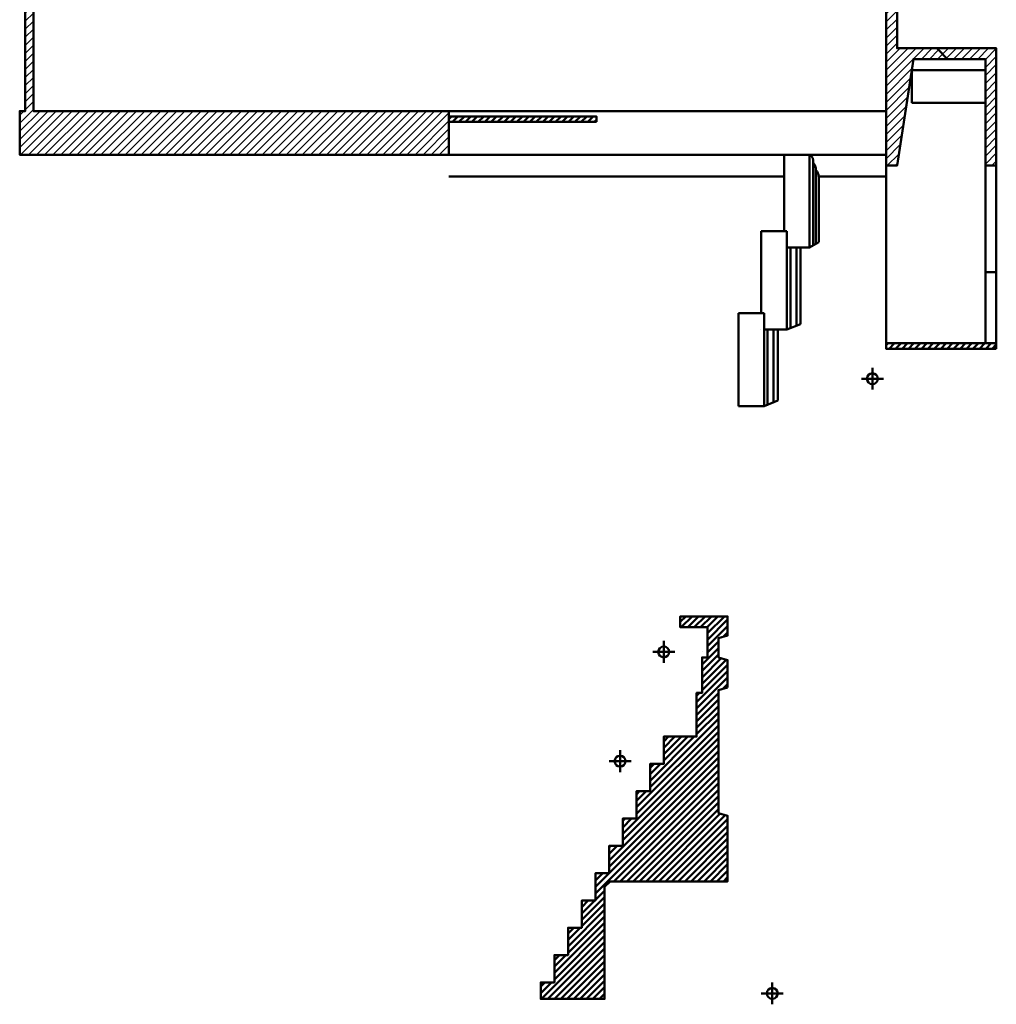
# Model space of a CAD drawing. Extents: x -2161 to 2169, y -981 to 1182.
# Drawn here: x -2161 to -1089, y -981 to 100 of the extents above; entities that cross this region are included whole.
import ezdxf

# ---------------------------------------------------------------- set-up
doc = ezdxf.new("R2010")
doc.units = 0
doc.header["$MEASUREMENT"] = 0
doc.layers.add('1-Basic', color=7, linetype='Continuous', lineweight=50)
doc.layers.add('1a-Basic fill', color=7, linetype='Continuous', lineweight=30)
pattern_1 = [(45, (-125.6855, 1e-05), (-3.535534, 3.535534), [])]

msp = doc.modelspace()

# ---------------------------------------------------------------- hatches: boundary and pattern name
at = {"layer": '1-Basic'}
h = msp.add_hatch(dxfattribs=at)
h.set_pattern_fill('_U', color=256, scale=5, angle=45, style=0, pattern_type=0)
h.set_pattern_definition(pattern_1)
h.paths.add_polyline_path([(-1528.3, -12), (-1528.3, -6), (-1690.2, -6), (-1690.2, -12)])
h = msp.add_hatch(dxfattribs=at)
h.set_pattern_fill('_U', color=256, scale=5, angle=45, style=0, pattern_type=0)
h.set_pattern_definition(pattern_1)
h.paths.add_polyline_path([(-1089.3, -261), (-1089.3, -255), (-1101.3, -255), (-1210.3, -255), (-1210.3, -261)])
h = msp.add_hatch(dxfattribs=at)
h.set_pattern_fill('_U', color=256, scale=5, angle=45, style=0, pattern_type=0)
h.set_pattern_definition(pattern_1)
h.paths.add_polyline_path([(-1384.3, -633), (-1384.3, -603), (-1394.3, -600), (-1394.3, -579), (-1384.3, -576), (-1384.3, -555), (-1436.3, -555), (-1436.3, -567), (-1406.3, -567), (-1406.3, -600), (-1412.3, -600), (-1412.3, -639), (-1418.3, -639), (-1418.3, -687), (-1454.3, -687), (-1454.3, -717), (-1469.3, -717), (-1469.3, -747), (-1484.3, -747), (-1484.3, -777), (-1499.3, -777), (-1499.3, -807), (-1514.3, -807), (-1514.3, -837), (-1529.3, -837), (-1529.3, -867), (-1544.3, -867), (-1544.3, -897), (-1559.3, -897), (-1559.3, -927), (-1574.3, -927), (-1574.3, -957), (-1589.3, -957), (-1589.3, -975), (-1519.3, -975), (-1519.3, -852), (-1513.3, -846), (-1384.3, -846), (-1384.3, -774), (-1394.3, -771), (-1394.3, -636)])
at = {"layer": '1a-Basic fill'}
h = msp.add_hatch(dxfattribs=at)
h.set_pattern_fill('ANSI31', color=256, scale=50, style=0)
h.paths.add_polyline_path([(-1180.3, 563.2), (-1180.3, 590.2), (-2161.3, 590.2), (-2161.3, 566.2), (-2155.3, 566.2), (-2155.3, 0), (-2161.3, 0), (-2161.3, -48), (-1690.2, -48), (-1690.2, -12), (-1690.2, -6), (-1690.2, 0), (-2146.3, 0), (-2146.3, 566.2), (-1303.3, 566.2), (-1303.3, 563.2), (-1210.3, 563.2), (-1210.3, 0), (-1210.3, -48), (-1210.3, -60), (-1198.3, -60), (-1182.2, 45), (-1180.3, 57), (-1142.7, 57), (-1154.7, 69), (-1198.3, 69), (-1198.3, 461.2), (-1174.3, 461.2), (-1174.3, 515.2), (-1198.3, 515.2), (-1198.3, 563.2)])
h.paths.add_polyline_path([(-1204.3, 473.2), (-1204.3, 503.2), (-1186.3, 503.2), (-1186.3, 473.2)], flags=16)
h = msp.add_hatch(dxfattribs=at)
h.set_pattern_fill('ANSI31', color=256, scale=50, style=0)
h.paths.add_polyline_path([(-1089.3, -60), (-1089.3, 69), (-1154.7, 69), (-1142.7, 57), (-1101.3, 57), (-1101.3, 45), (-1101.3, 9), (-1101.3, -60)])

# ---------------------------------------------------------------- linework, layer by layer
at = {"layer": '1-Basic'}
for p, q in [((-2155.3, 566.2), (-2155.3, 0)), ((-2146.3, 566.2), (-2146.3, 0)), ((-1210.3, 563.2), (-1210.3, -63.6)), ((-1198.3, 461.2), (-1198.3, 69)), ((-1154.7, 69), (-1198.3, 69)), ((-1198.3, 69), (-1198.3, 69)), ((-1089.3, 69), (-1154.7, 69)), ((-1142.7, 57), (-1154.7, 69)), ((-1089.3, 69), (-1089.3, -261)), ((-1089.3, 69), (-1089.3, 69)), ((-1180.3, 57), (-1198.3, -60)), ((-1142.7, 57), (-1180.3, 57)), ((-1180.3, 57), (-1180.3, 57)), ((-1101.3, 57), (-1142.7, 57)), ((-1101.3, 57), (-1101.3, -255)), ((-1101.3, 57), (-1101.3, 57)), ((-1101.3, 57), (-1101.3, 57)), ((-1198.3, 54), (-1198.3, 54)), ((-1182.2, 45), (-1182.2, 9)), ((-1182.2, 45), (-1101.3, 45)), ((-1101.3, 45), (-1180.3, 45)), ((-1089.3, 54), (-1089.3, 54)), ((-1180.3, 42), (-1180.3, 42)), ((-1182.4, 30), (-1182.4, 30)), ((-2161.3, 0), (-2161.3, -48)), ((-2161.3, 0), (-2155.3, 0)), ((-2161.3, 0), (-2161.3, 0)), ((-2146.3, 0), (-1690.2, 0)), ((-1690.3, 0), (-1210.3, 0)), ((-1690.2, 0), (-1690.2, -48)), ((-1690.2, 0), (-1690.2, 0)), ((-1690.2, 0), (-1690.2, 0)), ((-1182.2, 9), (-1101.3, 9)), ((-1182.2, 9), (-1182.2, 9)), ((-1690.3, -6), (-1528.3, -6)), ((-1528.3, -6), (-1528.3, -12)), ((-1690.3, -12), (-1528.3, -12)), ((-1528.3, -12), (-1528.3, -12)), ((-1690.2, -48), (-2161.3, -48)), ((-2161.3, -48), (-2161.3, -48)), ((-1690.2, -48), (-1210.3, -48)), ((-1690.2, -48), (-1690.2, -48)), ((-1690.2, -48), (-1690.2, -48)), ((-1322.3, -48), (-1322.3, -132)), ((-1294.3, -48), (-1294.3, -150)), ((-1290.3, -57), (-1290.3, -147.6)), ((-1210.3, -60), (-1210.3, -261)), ((-1210.3, -60), (-1198.3, -60)), ((-1210.3, -63.6), (-1210.3, -63.6)), ((-1101.3, -60), (-1089.3, -60)), ((-1690.2, -72), (-1322.3, -72)), ((-1287.3, -65), (-1287.3, -145.8)), ((-1284.3, -72), (-1284.3, -144)), ((-1284.3, -72), (-1210.3, -72)), ((-1348.3, -132), (-1348.3, -132)), ((-1347.3, -132), (-1347.3, -222)), ((-1347.3, -132), (-1347.3, -222)), ((-1347.3, -132), (-1319.3, -132)), ((-1347.3, -132), (-1347.3, -132)), ((-1319.3, -132), (-1319.3, -240)), ((-1319.3, -132), (-1319.3, -132)), ((-1319.3, -150), (-1294.3, -150)), ((-1315.3, -150), (-1315.3, -238.4)), ((-1308.8, -150), (-1308.8, -235.8)), ((-1304.3, -150), (-1304.3, -234)), ((-1294.3, -150), (-1284.3, -144)), ((-1294.3, -150), (-1294.3, -150)), ((-1284.3, -144), (-1284.3, -144)), ((-1101.3, -177), (-1089.3, -177)), ((-1101.3, -177), (-1089.3, -177)), ((-1372.3, -222), (-1344.3, -222)), ((-1372.3, -222), (-1372.3, -324)), ((-1372.3, -222), (-1372.3, -222)), ((-1344.3, -222), (-1344.3, -324)), ((-1344.3, -222), (-1344.3, -222)), ((-1319.3, -240), (-1304.3, -234)), ((-1304.3, -234), (-1304.3, -234)), ((-1348.3, -240), (-1348.3, -240)), ((-1344.3, -240), (-1319.3, -240)), ((-1340.3, -240), (-1340.3, -322.4)), ((-1333.8, -240), (-1333.8, -319.8)), ((-1329.3, -240), (-1329.3, -318)), ((-1319.3, -240), (-1319.3, -240)), ((-1089.3, -255), (-1210.3, -255)), ((-1101.3, -255), (-1101.3, -255)), ((-1089.3, -261), (-1210.3, -261)), ((-1210.3, -261), (-1210.3, -261)), ((-1210.3, -261), (-1210.3, -261)), ((-1089.3, -261), (-1089.3, -261)), ((-1225.3, -282), (-1225.3, -306)), ((-1237.3, -294), (-1213.3, -294)), ((-1372.3, -324), (-1344.3, -324)), ((-1372.3, -324), (-1372.3, -324)), ((-1344.3, -324), (-1329.3, -318)), ((-1344.3, -324), (-1344.3, -324)), ((-1329.3, -318), (-1329.3, -318)), ((-1436.3, -555), (-1436.3, -567)), ((-1436.3, -555), (-1384.3, -555)), ((-1436.3, -555), (-1436.3, -555)), ((-1384.3, -555), (-1384.3, -576)), ((-1384.3, -555), (-1384.3, -555)), ((-1436.3, -567), (-1406.3, -567)), ((-1436.3, -567), (-1436.3, -567)), ((-1436.3, -567), (-1436.3, -567)), ((-1406.3, -567), (-1406.3, -600)), ((-1406.3, -567), (-1406.3, -567)), ((-1406.3, -567), (-1406.3, -567)), ((-1454.3, -582), (-1454.3, -606)), ((-1384.3, -576), (-1394.3, -579)), ((-1394.3, -579), (-1394.3, -600)), ((-1394.3, -579), (-1394.3, -579)), ((-1466.3, -594), (-1442.3, -594)), ((-1412.3, -594), (-1412.3, -594)), ((-1406.3, -594), (-1406.3, -594)), ((-1412.3, -600), (-1412.3, -639)), ((-1412.3, -600), (-1406.3, -600)), ((-1412.3, -600), (-1412.3, -600)), ((-1406.3, -600), (-1406.3, -600)), ((-1394.3, -600), (-1384.3, -603)), ((-1384.3, -603), (-1384.3, -633)), ((-1384.3, -633), (-1384.3, -603)), ((-1384.3, -603), (-1384.3, -633)), ((-1394.3, -636), (-1384.3, -633)), ((-1394.3, -636), (-1394.3, -771)), ((-1418.3, -639), (-1418.3, -687)), ((-1418.3, -639), (-1412.3, -639)), ((-1418.3, -639), (-1418.3, -639)), ((-1418.3, -639), (-1418.3, -639)), ((-1412.3, -639), (-1412.3, -639)), ((-1412.3, -639), (-1412.3, -639)), ((-1454.3, -687), (-1418.3, -687)), ((-1454.3, -687), (-1454.3, -717)), ((-1454.3, -687), (-1454.3, -687)), ((-1454.3, -687), (-1454.3, -687)), ((-1418.3, -687), (-1418.3, -687)), ((-1418.3, -687), (-1418.3, -687)), ((-1418.3, -687), (-1418.3, -687)), ((-1418.3, -687), (-1418.3, -687)), ((-1418.3, -687), (-1418.3, -687)), ((-1502.3, -702), (-1502.3, -726)), ((-1514.3, -714), (-1490.3, -714)), ((-1502.3, -714), (-1502.3, -714)), ((-1469.3, -717), (-1469.3, -747)), ((-1469.3, -717), (-1454.3, -717)), ((-1469.3, -717), (-1469.3, -717)), ((-1454.3, -717), (-1454.3, -717)), ((-1454.3, -717), (-1454.3, -717)), ((-1484.3, -747), (-1484.3, -777)), ((-1484.3, -747), (-1469.3, -747)), ((-1484.3, -747), (-1484.3, -747)), ((-1469.3, -747), (-1469.3, -747)), ((-1469.3, -747), (-1469.3, -747)), ((-1499.3, -777), (-1499.3, -807)), ((-1499.3, -777), (-1484.3, -777)), ((-1499.3, -777), (-1499.3, -777)), ((-1484.3, -777), (-1484.3, -777)), ((-1484.3, -777), (-1484.3, -777)), ((-1394.3, -771), (-1384.3, -774)), ((-1394.3, -771), (-1394.3, -771)), ((-1384.3, -774), (-1384.3, -846)), ((-1514.3, -807), (-1514.3, -837)), ((-1514.3, -807), (-1499.3, -807)), ((-1514.3, -807), (-1514.3, -807)), ((-1499.3, -807), (-1499.3, -807)), ((-1499.3, -807), (-1499.3, -807)), ((-1499.3, -807), (-1499.3, -807)), ((-1484.3, -807), (-1484.3, -807)), ((-1529.3, -837), (-1514.3, -837)), ((-1529.3, -837), (-1529.3, -867)), ((-1529.3, -837), (-1529.3, -837)), ((-1514.3, -837), (-1514.3, -837)), ((-1514.3, -837), (-1514.3, -837)), ((-1513.3, -846), (-1519.3, -852)), ((-1519.3, -846), (-1519.3, -846)), ((-1519.3, -846), (-1519.3, -846)), ((-1519.3, -852), (-1519.3, -975)), ((-1513.3, -846), (-1384.3, -846)), ((-1384.3, -846), (-1384.3, -846)), ((-1544.3, -867), (-1544.3, -897)), ((-1544.3, -867), (-1529.3, -867)), ((-1544.3, -867), (-1544.3, -867)), ((-1529.3, -867), (-1529.3, -867)), ((-1529.3, -867), (-1529.3, -867)), ((-1559.3, -897), (-1559.3, -927)), ((-1559.3, -897), (-1544.3, -897)), ((-1559.3, -897), (-1559.3, -897)), ((-1544.3, -897), (-1544.3, -897)), ((-1544.3, -897), (-1544.3, -897)), ((-1574.3, -927), (-1559.3, -927)), ((-1574.3, -927), (-1574.3, -957)), ((-1574.3, -927), (-1574.3, -927)), ((-1559.3, -927), (-1559.3, -927)), ((-1559.3, -927), (-1559.3, -927)), ((-1589.3, -957), (-1589.3, -975)), ((-1589.3, -957), (-1574.3, -957)), ((-1589.3, -957), (-1589.3, -957)), ((-1574.3, -957), (-1574.3, -957)), ((-1574.3, -957), (-1574.3, -957)), ((-1335.3, -957), (-1335.3, -981)), ((-1347.3, -969), (-1323.3, -969)), ((-1335.3, -969), (-1335.3, -969)), ((-1589.3, -975), (-1519.3, -975)), ((-1589.3, -975), (-1589.3, -975)), ((-1519.3, -975), (-1519.3, -975))]:
    msp.add_line(p, q, dxfattribs=at)
for points in [[(-2155.3, 566.2), (-2155.3, 0), (-2161.3, 0), (-2161.3, -48), (-1690.2, -48), (-1690.2, -12), (-1690.2, -6), (-1690.2, 0), (-2146.3, 0), (-2146.3, 566.2)], [(-1210.3, 563.2), (-1210.3, 0), (-1210.3, -48), (-1210.3, -60), (-1198.3, -60), (-1182.2, 45), (-1180.3, 57), (-1142.7, 57), (-1154.7, 69), (-1198.3, 69), (-1198.3, 461.2)], [(-1384.3, -576), (-1384.3, -555), (-1384.3, -576)], [(-1384.3, -774), (-1384.3, -846), (-1384.3, -774)]]:
    msp.add_lwpolyline(points, dxfattribs=at)
for points in [[(-1089.3, -60), (-1089.3, 69), (-1154.7, 69), (-1142.7, 57), (-1101.3, 57), (-1101.3, 45), (-1101.3, 9), (-1101.3, -60)], [(-1528.3, -12), (-1528.3, -6), (-1690.2, -6), (-1690.2, -12)], [(-1089.3, -261), (-1089.3, -255), (-1101.3, -255), (-1210.3, -255), (-1210.3, -261)], [(-1384.3, -633), (-1384.3, -603), (-1394.3, -600), (-1394.3, -579), (-1384.3, -576), (-1384.3, -555), (-1436.3, -555), (-1436.3, -567), (-1406.3, -567), (-1406.3, -600), (-1412.3, -600), (-1412.3, -639), (-1418.3, -639), (-1418.3, -687), (-1454.3, -687), (-1454.3, -717), (-1469.3, -717), (-1469.3, -747), (-1484.3, -747), (-1484.3, -777), (-1499.3, -777), (-1499.3, -807), (-1514.3, -807), (-1514.3, -837), (-1529.3, -837), (-1529.3, -867), (-1544.3, -867), (-1544.3, -897), (-1559.3, -897), (-1559.3, -927), (-1574.3, -927), (-1574.3, -957), (-1589.3, -957), (-1589.3, -975), (-1519.3, -975), (-1519.3, -852), (-1513.3, -846), (-1384.3, -846), (-1384.3, -774), (-1394.3, -771), (-1394.3, -636)]]:
    msp.add_lwpolyline(points, close=True, dxfattribs=at)
for centre in [(-1225.3, -294), (-1454.3, -594), (-1502.3, -714), (-1335.3, -969)]:
    msp.add_circle(centre, 6, dxfattribs=at)
for centre, radius, start, end in [((-1298.7, -55.3), 8.57, 348.8964, 59.0285), ((-1298.7, -64.7), 11.4, 358.4592, 42.6529), ((-1294.9, -72.4), 10.6, 2.1713, 44.2259)]:
    msp.add_arc(centre, radius, start, end, dxfattribs=at)

doc.saveas('drawing.dxf')
